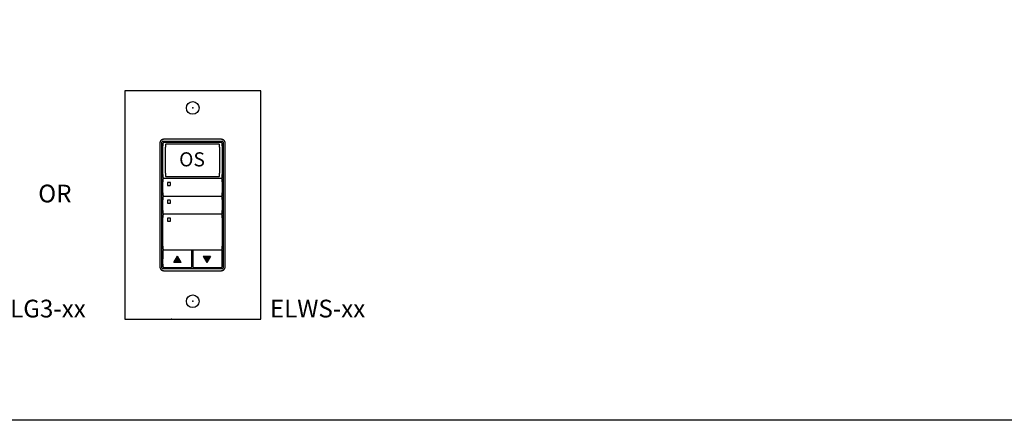
# Model space of a CAD drawing. Units: inches. Extents: x 838 to 1275, y -791 to -286.
# Drawn here: x 969 to 988, y -767 to -759 of the extents above; entities that cross this region are included whole.
import ezdxf
from ezdxf.enums import TextEntityAlignment as Align

# ---------------------------------------------------------------- set-up
doc = ezdxf.new("R2010")
doc.units = ezdxf.units.IN
doc.header["$MEASUREMENT"] = 0
doc.layers.add('TXT', color=7, linetype='Continuous')
doc.styles.get("Standard").update_dxf_attribs({"font": 'arial.ttf'})

msp = doc.modelspace()

# ---------------------------------------------------------------- hatches: boundary and pattern name
for points in [[(972.176, -763.943), (972.104, -763.819), (972.032, -763.943)], [(972.613, -763.819), (972.685, -763.943), (972.757, -763.819)]]:
    msp.add_hatch(color=256).paths.add_polyline_path(points)

# ---------------------------------------------------------------- linework, layer by layer
for p, q in [((971.797, -764.045), (971.797, -761.572)), ((971.817, -761.553), (972.988, -761.553)), ((971.821, -761.589), (971.821, -761.644)), ((971.821, -762.005), (971.821, -761.644)), ((972.974, -761.579), (971.831, -761.579)), ((971.872, -761.619), (971.872, -761.67)), ((971.872, -762), (971.872, -761.67)), ((972.924, -761.61), (971.881, -761.611)), ((972.933, -761.67), (972.933, -761.619)), ((972.933, -761.669), (972.933, -762)), ((972.984, -761.644), (972.984, -761.588)), ((972.984, -761.644), (972.984, -762.005)), ((973.008, -761.572), (973.008, -764.045)), ((971.821, -762.205), (971.821, -762.005)), ((971.872, -762.182), (971.872, -762)), ((972.933, -762), (972.933, -762.182)), ((972.984, -762.005), (972.984, -762.205)), ((971.821, -762.205), (971.821, -762.269)), ((971.831, -762.279), (972.974, -762.278)), ((972.974, -762.285), (971.831, -762.285)), ((971.872, -762.182), (971.872, -762.24)), ((971.881, -762.249), (972.924, -762.249)), ((972.933, -762.24), (972.933, -762.182)), ((972.984, -762.268), (972.984, -762.205)), ((971.821, -762.295), (971.821, -762.351)), ((971.821, -762.566), (971.821, -762.351)), ((971.908, -762.367), (971.908, -762.418)), ((971.963, -762.363), (971.912, -762.363)), ((971.912, -762.422), (971.963, -762.422)), ((971.967, -762.418), (971.967, -762.367)), ((972.984, -762.35), (972.984, -762.294)), ((972.984, -762.35), (972.984, -762.57)), ((971.821, -762.566), (971.821, -762.622)), ((971.821, -762.648), (971.821, -762.704)), ((971.831, -762.632), (972.974, -762.631)), ((972.974, -762.638), (971.831, -762.638)), ((972.984, -762.621), (972.984, -762.566)), ((972.984, -762.703), (972.984, -762.647)), ((971.821, -762.919), (971.821, -762.704)), ((971.908, -762.72), (971.908, -762.771)), ((971.963, -762.716), (971.912, -762.716)), ((971.963, -762.716), (971.912, -762.716)), ((971.912, -762.775), (971.963, -762.775)), ((971.967, -762.771), (971.967, -762.72)), ((972.984, -762.703), (972.984, -762.919)), ((971.821, -762.919), (971.821, -762.975)), ((971.821, -763.001), (971.821, -763.057)), ((971.821, -763.264), (971.821, -763.057)), ((971.831, -762.985), (972.974, -762.984)), ((972.974, -762.991), (971.831, -762.991)), ((971.963, -763.069), (971.912, -763.069)), ((972.984, -762.974), (972.984, -762.919)), ((972.984, -763.064), (972.984, -763)), ((972.984, -763.064), (972.984, -763.264)), ((971.821, -763.617), (971.821, -763.264)), ((971.908, -763.073), (971.908, -763.124)), ((971.912, -763.128), (971.963, -763.128)), ((971.967, -763.124), (971.967, -763.073)), ((972.984, -763.264), (972.984, -763.617)), ((971.821, -763.617), (971.821, -763.681)), ((972.984, -763.68), (972.984, -763.617)), ((971.821, -763.707), (971.821, -763.868)), ((971.831, -763.691), (972.976, -763.69)), ((972.377, -763.697), (971.831, -763.697)), ((972.032, -763.943), (972.104, -763.819)), ((972.176, -763.943), (972.104, -763.819)), ((972.387, -763.866), (972.387, -763.707)), ((972.406, -763.707), (972.406, -764.029)), ((972.974, -763.696), (972.416, -763.697)), ((972.613, -763.819), (972.685, -763.943)), ((972.613, -763.819), (972.757, -763.819)), ((972.757, -763.819), (972.685, -763.943)), ((972.984, -763.867), (972.984, -763.706)), ((971.821, -763.976), (971.821, -763.868)), ((971.821, -763.976), (971.821, -764.029)), ((971.831, -764.039), (972.377, -764.038)), ((972.176, -763.943), (972.032, -763.943)), ((972.387, -764.029), (972.387, -763.866)), ((972.416, -764.038), (972.974, -764.038)), ((972.984, -764.028), (972.984, -763.867)), ((972.988, -764.065), (971.817, -764.065))]:
    msp.add_line(p, q)
for points in [[(961.357, -747.097), (1003.528, -747.097), (1003.528, -767.051), (961.357, -767.051)], [(973.748, -765.06), (973.748, -760.56), (971.067, -760.56), (971.067, -765.06)], [(973.748, -765.06), (973.748, -760.56), (971.067, -760.56), (971.067, -765.06)], [(973.046, -761.591), (973.046, -761.587), (973.046, -761.583), (973.045, -761.58), (973.045, -761.576), (973.044, -761.573), (973.043, -761.571), (973.043, -761.569), (973.041, -761.564), (973.04, -761.562), (973.038, -761.558), (973.036, -761.554), (973.034, -761.55), (973.032, -761.547), (973.03, -761.544), (973.027, -761.541), (973.024, -761.538), (973.022, -761.536), (973.021, -761.535), (973.019, -761.533), (973.016, -761.531), (973.014, -761.529), (973.011, -761.527), (973.009, -761.526), (973.006, -761.524), (973.002, -761.522), (972.998, -761.52), (972.993, -761.518), (972.991, -761.518), (972.988, -761.517), (972.984, -761.516), (972.982, -761.515), (972.979, -761.515), (972.977, -761.515), (972.976, -761.515), (972.972, -761.514), (972.968, -761.514), (971.837, -761.514), (971.833, -761.514), (971.829, -761.515), (971.828, -761.515), (971.826, -761.515), (971.823, -761.515), (971.82, -761.516), (971.817, -761.517), (971.814, -761.518), (971.812, -761.518), (971.807, -761.52), (971.803, -761.522), (971.799, -761.524), (971.796, -761.526), (971.794, -761.527), (971.791, -761.529), (971.789, -761.531), (971.786, -761.533), (971.784, -761.535), (971.782, -761.536), (971.78, -761.538), (971.778, -761.541), (971.775, -761.544), (971.773, -761.547), (971.771, -761.55), (971.769, -761.554), (971.767, -761.558), (971.765, -761.562), (971.764, -761.564), (971.762, -761.569), (971.762, -761.571), (971.761, -761.573), (971.76, -761.576), (971.76, -761.58), (971.759, -761.583), (971.759, -761.587), (971.759, -761.591), (971.759, -764.026), (971.759, -764.03), (971.759, -764.034), (971.76, -764.037), (971.76, -764.041), (971.761, -764.044), (971.762, -764.046), (971.762, -764.048), (971.764, -764.053), (971.765, -764.055), (971.767, -764.059), (971.769, -764.063), (971.771, -764.067), (971.773, -764.07), (971.775, -764.073), (971.778, -764.076), (971.78, -764.079), (971.782, -764.081), (971.784, -764.082), (971.786, -764.084), (971.789, -764.087), (971.791, -764.088), (971.794, -764.09), (971.796, -764.092), (971.799, -764.093), (971.803, -764.095), (971.807, -764.097), (971.812, -764.099), (971.814, -764.1), (971.817, -764.1), (971.82, -764.101), (971.823, -764.102), (971.826, -764.102), (971.828, -764.102), (971.829, -764.103), (971.833, -764.103), (971.837, -764.103), (972.968, -764.103), (972.972, -764.103), (972.976, -764.103), (972.977, -764.102), (972.979, -764.102), (972.982, -764.102), (972.984, -764.101), (972.988, -764.1), (972.991, -764.1), (972.993, -764.099), (972.998, -764.097), (973.002, -764.095), (973.006, -764.093), (973.009, -764.092), (973.011, -764.09), (973.014, -764.088), (973.016, -764.087), (973.019, -764.084), (973.021, -764.082), (973.022, -764.081), (973.024, -764.079), (973.027, -764.076), (973.03, -764.073), (973.032, -764.07), (973.034, -764.067), (973.036, -764.063), (973.038, -764.059), (973.04, -764.055), (973.041, -764.053), (973.043, -764.048), (973.043, -764.046), (973.044, -764.044), (973.045, -764.041), (973.045, -764.037), (973.046, -764.034), (973.046, -764.03), (973.046, -764.026)]]:
    msp.add_lwpolyline(points, close=True)
for centre in [(972.407, -760.896), (972.407, -764.706)]:
    msp.add_circle(centre, 0.125)
for centre, major_axis in [((971.817, -761.572), (0.0139, -0.0139)), ((971.831, -761.589), (0.00695, -0.00695)), ((971.881, -761.619), (0.00635, -0.00635)), ((972.924, -761.619), (-0.00635, -0.00635)), ((972.974, -761.588), (-0.00695, -0.00695)), ((972.988, -761.572), (-0.0139, -0.0139)), ((971.831, -762.269), (0.00695, 0.00695)), ((971.831, -762.295), (0.00695, -0.00695)), ((971.881, -762.24), (0.00635, 0.00635)), ((972.924, -762.24), (-0.00635, 0.00635)), ((972.974, -762.268), (-0.00695, 0.00695)), ((972.974, -762.294), (-0.00695, -0.00695)), ((971.831, -762.622), (0.00695, 0.00695)), ((971.831, -762.648), (0.00695, -0.00695)), ((972.974, -762.621), (-0.00695, 0.00695)), ((972.974, -762.647), (-0.00695, -0.00695)), ((971.831, -762.975), (0.00695, 0.00695)), ((971.831, -763.001), (0.00695, -0.00695)), ((972.974, -762.974), (-0.00695, 0.00695)), ((972.974, -763.001), (-0.00695, -0.00695)), ((971.831, -763.681), (0.00695, 0.00695)), ((971.831, -763.707), (0.00695, -0.00695)), ((972.377, -763.707), (-0.00695, -0.00695)), ((972.416, -763.707), (0.00695, -0.00695)), ((972.974, -763.68), (-0.00695, 0.00695)), ((972.974, -763.706), (-0.00695, -0.00695)), ((971.831, -764.029), (0.00695, 0.00695)), ((972.377, -764.029), (-0.00695, 0.00695)), ((972.416, -764.029), (0.00695, 0.00695)), ((972.974, -764.028), (-0.00695, 0.00695)), ((971.817, -764.045), (0.0139, 0.0139)), ((972.988, -764.045), (-0.0139, 0.0139))]:
    msp.add_ellipse(centre, major_axis=major_axis, ratio=0.997265, start_param=2.357564, end_param=3.925621)
for points, knots in [([(971.912, -762.363), (971.912, -762.363), (971.911, -762.364), (971.91, -762.364), (971.909, -762.365), (971.908, -762.366), (971.908, -762.367), (971.908, -762.367)], [0, 0, 0, 0, 0.214198, 0.428444, 0.641481, 0.853742, 1, 1, 1, 1]), ([(971.908, -762.418), (971.908, -762.418), (971.908, -762.419), (971.909, -762.42), (971.91, -762.421), (971.911, -762.422), (971.912, -762.422), (971.912, -762.422)], [0, 0, 0, 0, 0.21218, 0.424292, 0.638091, 0.854398, 1, 1, 1, 1]), ([(971.967, -762.367), (971.967, -762.367), (971.966, -762.366), (971.966, -762.365), (971.965, -762.364), (971.964, -762.363), (971.963, -762.363), (971.963, -762.363)], [0, 0, 0, 0, 0.21741, 0.434747, 0.653457, 0.871624, 1, 1, 1, 1]), ([(971.963, -762.422), (971.963, -762.422), (971.964, -762.422), (971.965, -762.421), (971.966, -762.42), (971.966, -762.419), (971.967, -762.418), (971.967, -762.418)], [0, 0, 0, 0, 0.216504, 0.433089, 0.64763, 0.85984, 1, 1, 1, 1]), ([(971.912, -762.716), (971.912, -762.716), (971.911, -762.717), (971.91, -762.717), (971.909, -762.718), (971.908, -762.719), (971.908, -762.72), (971.908, -762.72)], [0, 0, 0, 0, 0.214198, 0.428446, 0.641484, 0.853741, 1, 1, 1, 1]), ([(971.912, -762.716), (971.912, -762.716), (971.911, -762.717), (971.91, -762.717), (971.909, -762.718), (971.908, -762.719), (971.908, -762.72), (971.908, -762.72)], [0, 0, 0, 0, 0.214198, 0.428446, 0.641484, 0.853741, 1, 1, 1, 1]), ([(971.908, -762.771), (971.908, -762.771), (971.908, -762.772), (971.909, -762.773), (971.91, -762.774), (971.911, -762.775), (971.912, -762.775), (971.912, -762.775)], [0, 0, 0, 0, 0.212177, 0.424291, 0.638092, 0.854397, 1, 1, 1, 1]), ([(971.967, -762.72), (971.967, -762.72), (971.966, -762.719), (971.966, -762.718), (971.965, -762.717), (971.964, -762.717), (971.963, -762.716), (971.963, -762.716)], [0, 0, 0, 0, 0.217407, 0.434746, 0.653458, 0.871624, 1, 1, 1, 1]), ([(971.967, -762.72), (971.967, -762.72), (971.966, -762.719), (971.966, -762.718), (971.965, -762.717), (971.964, -762.717), (971.963, -762.716), (971.963, -762.716)], [0, 0, 0, 0, 0.217407, 0.434746, 0.653458, 0.871624, 1, 1, 1, 1]), ([(971.963, -762.775), (971.963, -762.775), (971.964, -762.775), (971.965, -762.774), (971.966, -762.773), (971.966, -762.772), (971.967, -762.771), (971.967, -762.771)], [0, 0, 0, 0, 0.216504, 0.433091, 0.647631, 0.859841, 1, 1, 1, 1]), ([(971.912, -763.069), (971.912, -763.069), (971.911, -763.07), (971.91, -763.07), (971.909, -763.071), (971.908, -763.072), (971.908, -763.073), (971.908, -763.073)], [0, 0, 0, 0, 0.214198, 0.428446, 0.641484, 0.853742, 1, 1, 1, 1]), ([(971.967, -763.073), (971.967, -763.073), (971.966, -763.072), (971.966, -763.071), (971.965, -763.07), (971.964, -763.07), (971.963, -763.069), (971.963, -763.069)], [0, 0, 0, 0, 0.217407, 0.434745, 0.653457, 0.871624, 1, 1, 1, 1]), ([(971.908, -763.124), (971.908, -763.124), (971.908, -763.125), (971.909, -763.126), (971.91, -763.127), (971.911, -763.128), (971.912, -763.128), (971.912, -763.128)], [0, 0, 0, 0, 0.21218, 0.424293, 0.638092, 0.854397, 1, 1, 1, 1]), ([(971.963, -763.128), (971.963, -763.128), (971.964, -763.128), (971.965, -763.127), (971.966, -763.126), (971.966, -763.125), (971.967, -763.124), (971.967, -763.124)], [0, 0, 0, 0, 0.216504, 0.433089, 0.64763, 0.85984, 1, 1, 1, 1])]:
    msp.add_open_spline(points, degree=3, knots=knots)
for p in [(972.407, -760.896), (972.407, -764.706), (972.407, -764.706), (971.989, -765.06), (971.989, -765.06)]:
    msp.add_point(p)

# ---------------------------------------------------------------- texts
msp.add_text('OS', height=0.2779).set_placement((972.393, -762.048), align=Align.CENTER)
at = {"layer": 'TXT', "char_height": 0.3489, "attachment_point": 1}
for s, insert in [('OR', (969.363, -762.408)), ('ELG3-xx', (968.529, -764.675)), ('ELWS-xx', (973.927, -764.675))]:
    msp.add_mtext(s, dxfattribs=dict(at, insert=insert))

doc.saveas('drawing.dxf')
